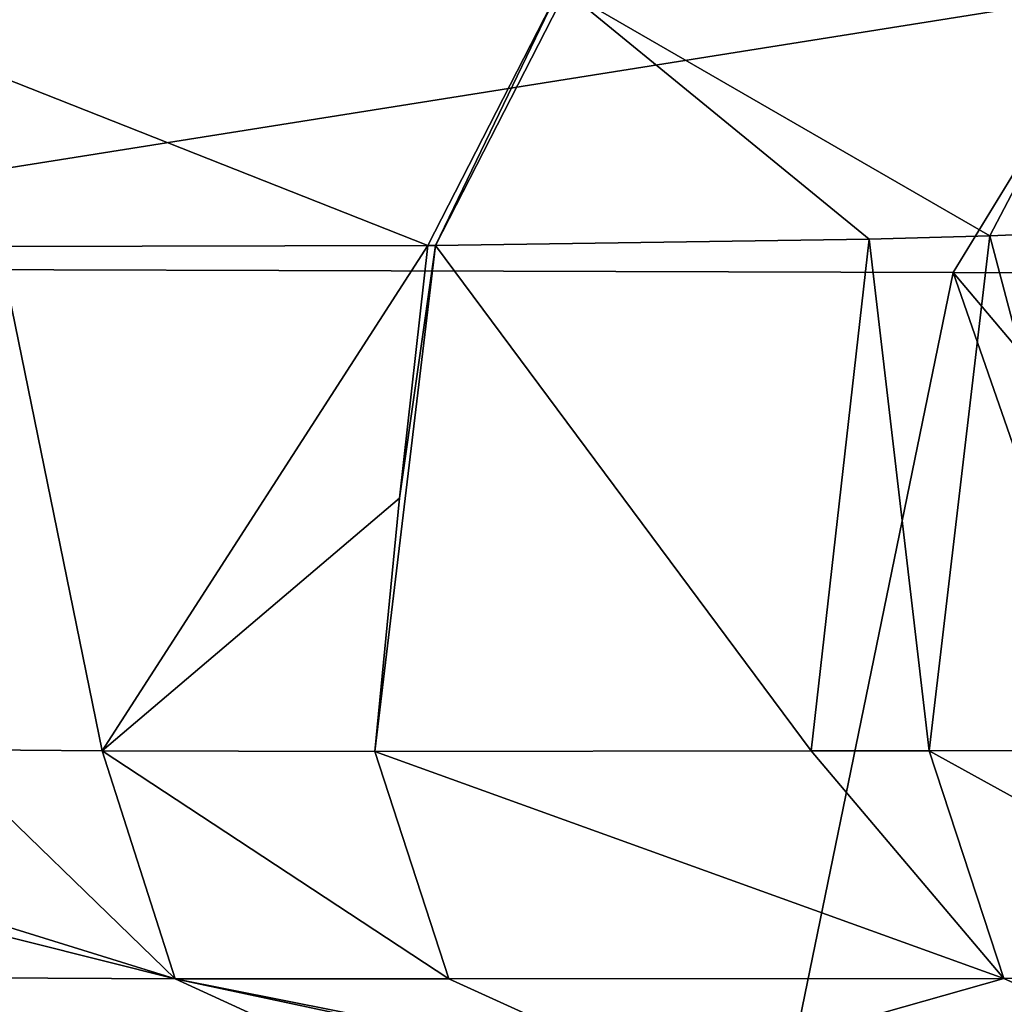
# Model space of a CAD drawing. Units: millimetres. Extents: x -261 to 261, y -229 to 612.
# Drawn here: x -121 to -110, y 140 to 151 of the extents above; entities that cross this region are included whole.
import ezdxf

# ---------------------------------------------------------------- set-up
doc = ezdxf.new("R2010")
doc.units = ezdxf.units.MM
doc.header["$LTSCALE"] = 41.718519
for name, color, linetype in [('621', 7, 'CONTINUOUS'), ('643', 7, 'CONTINUOUS'), ('701', 7, 'CONTINUOUS'), ('702', 7, 'CONTINUOUS'), ('707', 7, 'CONTINUOUS'), ('708', 7, 'CONTINUOUS'), ('713', 7, 'CONTINUOUS'), ('714', 7, 'CONTINUOUS')]:
    doc.layers.add(name, color=color, linetype=linetype)

msp = doc.modelspace()

# ---------------------------------------------------------------- linework, layer by layer
at = {"layer": '621', "linetype": 'Continuous'}
for points in [[(-135.454, 112.692, 502.029), (-117.881, 112.699, 524.844), (-127.425, 148.347, 496.553), (-135.454, 112.692, 502.029)], [(-127.425, 148.347, 496.553), (-117.881, 112.699, 524.844), (-110.567, 148.296, 518.957), (-127.425, 148.347, 496.553)], [(-117.881, 112.699, 524.844), (-98.19, 112.711, 545.968), (-110.567, 148.296, 518.957), (-117.881, 112.699, 524.844)], [(-110.567, 148.296, 518.957), (-98.19, 112.711, 545.968), (-95.689, 130.684, 543.537), (-110.567, 148.296, 518.957)], [(-91.877, 148.204, 539.833), (-110.567, 148.296, 518.957), (-95.689, 130.684, 543.537), (-91.877, 148.204, 539.833)]]:
    msp.add_3dface(points, dxfattribs=at)
at = {"layer": '643', "linetype": 'Continuous'}
for points in [[(-125.432, 151.349, 495.18), (-127.425, 148.347, 496.553), (-108.723, 151.318, 517.43), (-125.432, 151.349, 495.18)], [(-127.425, 148.347, 496.553), (-110.567, 148.296, 518.957), (-108.723, 151.318, 517.43), (-127.425, 148.347, 496.553)], [(-110.567, 148.296, 518.957), (-91.877, 148.204, 539.833), (-108.723, 151.318, 517.43), (-110.567, 148.296, 518.957)]]:
    msp.add_3dface(points, dxfattribs=at)
at = {"layer": '701', "linetype": 'Continuous'}
for points in [[(-116.193, 148.586, 85.138), (-119.682, 143.176, 96.106), (-120.789, 148.574, 102.095), (-116.193, 148.586, 85.138)], [(-116.498, 145.879, 85.063), (-119.682, 143.176, 96.106), (-116.193, 148.586, 85.138), (-116.498, 145.879, 85.063)], [(-119.682, 143.176, 96.106), (-121.434, 143.19, 102.086), (-120.789, 148.574, 102.095), (-119.682, 143.176, 96.106)], [(-116.762, 143.168, 84.998), (-119.682, 143.176, 96.106), (-116.498, 145.879, 85.063), (-116.762, 143.168, 84.998)]]:
    msp.add_3dface(points, dxfattribs=at)
at = {"layer": '702', "linetype": 'Continuous'}
for points in [[(-110.175, 148.69, 55.489), (-110.826, 143.178, 55.664), (-111.466, 148.653, 62.982), (-110.175, 148.69, 55.489)], [(-108.722, 143.182, 40.788), (-110.826, 143.178, 55.664), (-110.175, 148.69, 55.489), (-108.722, 143.182, 40.788)], [(-108.067, 148.778, 40.653), (-108.722, 143.182, 40.788), (-110.175, 148.69, 55.489), (-108.067, 148.778, 40.653)], [(-116.762, 143.168, 84.998), (-116.498, 145.879, 85.063), (-116.112, 148.586, 84.806), (-116.762, 143.168, 84.998)], [(-112.089, 143.175, 63.013), (-116.762, 143.168, 84.998), (-116.112, 148.586, 84.806), (-112.089, 143.175, 63.013)], [(-116.498, 145.879, 85.063), (-116.193, 148.586, 85.138), (-116.112, 148.586, 84.806), (-116.498, 145.879, 85.063)], [(-111.466, 148.653, 62.982), (-112.089, 143.175, 63.013), (-116.112, 148.586, 84.806), (-111.466, 148.653, 62.982)], [(-110.826, 143.178, 55.664), (-112.089, 143.175, 63.013), (-111.466, 148.653, 62.982), (-110.826, 143.178, 55.664)]]:
    msp.add_3dface(points, dxfattribs=at)
at = {"layer": '707', "linetype": 'Continuous'}
for points in [[(-116.193, 148.586, 85.138), (-120.789, 148.574, 102.095), (-123.091, 151.31, 114.296), (-116.193, 148.586, 85.138)], [(-114.798, 151.31, 85.478), (-116.193, 148.586, 85.138), (-123.091, 151.31, 114.296), (-114.798, 151.31, 85.478)]]:
    msp.add_3dface(points, dxfattribs=at)
at = {"layer": '708', "linetype": 'Continuous'}
for points in [[(-108.788, 151.34, 55.72), (-110.175, 148.69, 55.489), (-114.717, 151.31, 85.146), (-108.788, 151.34, 55.72)], [(-108.067, 148.778, 40.653), (-110.175, 148.69, 55.489), (-108.788, 151.34, 55.72), (-108.067, 148.778, 40.653)], [(-116.112, 148.586, 84.806), (-116.193, 148.586, 85.138), (-114.798, 151.31, 85.478), (-116.112, 148.586, 84.806)], [(-111.466, 148.653, 62.982), (-116.112, 148.586, 84.806), (-114.717, 151.31, 85.146), (-111.466, 148.653, 62.982)], [(-116.112, 148.586, 84.806), (-114.798, 151.31, 85.478), (-114.717, 151.31, 85.146), (-116.112, 148.586, 84.806)], [(-110.175, 148.69, 55.489), (-111.466, 148.653, 62.982), (-114.717, 151.31, 85.146), (-110.175, 148.69, 55.489)]]:
    msp.add_3dface(points, dxfattribs=at)
at = {"layer": '713', "linetype": 'Continuous'}
for points in [[(-116.762, 143.168, 84.998), (-112.089, 143.175, 63.013), (-110.026, 140.74, 55.793), (-116.762, 143.168, 84.998)], [(-115.97, 140.736, 85.191), (-116.762, 143.168, 84.998), (-110.026, 140.74, 55.793), (-115.97, 140.736, 85.191)], [(-112.089, 143.175, 63.013), (-110.826, 143.178, 55.664), (-110.026, 140.74, 55.793), (-112.089, 143.175, 63.013)], [(-110.826, 143.178, 55.664), (-108.722, 143.182, 40.788), (-106.41, 140.743, 25.99), (-110.826, 143.178, 55.664)], [(-110.026, 140.74, 55.793), (-110.826, 143.178, 55.664), (-106.41, 140.743, 25.99), (-110.026, 140.74, 55.793)], [(-113.691, 139.7, 85.747), (-115.97, 140.736, 85.191), (-110.026, 140.74, 55.793), (-113.691, 139.7, 85.747)], [(-107.707, 139.7, 56.174), (-113.691, 139.7, 85.747), (-110.026, 140.74, 55.793), (-107.707, 139.7, 56.174)], [(-107.707, 139.7, 56.174), (-110.026, 140.74, 55.793), (-106.41, 140.743, 25.99), (-107.707, 139.7, 56.174)]]:
    msp.add_3dface(points, dxfattribs=at)
at = {"layer": '714', "linetype": 'Continuous'}
for points in [[(-129.154, 143.308, 124.495), (-127.067, 143.269, 118.942), (-118.901, 140.737, 96.334), (-129.154, 143.308, 124.495)], [(-128.457, 140.786, 124.782), (-129.154, 143.308, 124.495), (-118.901, 140.737, 96.334), (-128.457, 140.786, 124.782)], [(-127.067, 143.269, 118.942), (-121.434, 143.19, 102.086), (-118.901, 140.737, 96.334), (-127.067, 143.269, 118.942)], [(-121.434, 143.19, 102.086), (-119.682, 143.176, 96.106), (-118.901, 140.737, 96.334), (-121.434, 143.19, 102.086)], [(-119.682, 143.176, 96.106), (-116.762, 143.168, 84.998), (-115.97, 140.736, 85.191), (-119.682, 143.176, 96.106)], [(-119.682, 143.176, 96.106), (-115.97, 140.736, 85.191), (-118.901, 140.737, 96.334), (-119.682, 143.176, 96.106)], [(-116.643, 139.7, 96.977), (-118.437, 139.7, 103.091), (-128.457, 140.786, 124.782), (-116.643, 139.7, 96.977)], [(-116.643, 139.7, 96.977), (-128.457, 140.786, 124.782), (-118.901, 140.737, 96.334), (-116.643, 139.7, 96.977)], [(-118.437, 139.7, 103.091), (-124.162, 139.7, 120.17), (-128.457, 140.786, 124.782), (-118.437, 139.7, 103.091)], [(-113.691, 139.7, 85.747), (-114.046, 139.7, 87.189), (-118.901, 140.737, 96.334), (-113.691, 139.7, 85.747)], [(-115.97, 140.736, 85.191), (-113.691, 139.7, 85.747), (-118.901, 140.737, 96.334), (-115.97, 140.736, 85.191)], [(-114.046, 139.7, 87.189), (-116.643, 139.7, 96.977), (-118.901, 140.737, 96.334), (-114.046, 139.7, 87.189)]]:
    msp.add_3dface(points, dxfattribs=at)

doc.saveas('drawing.dxf')
